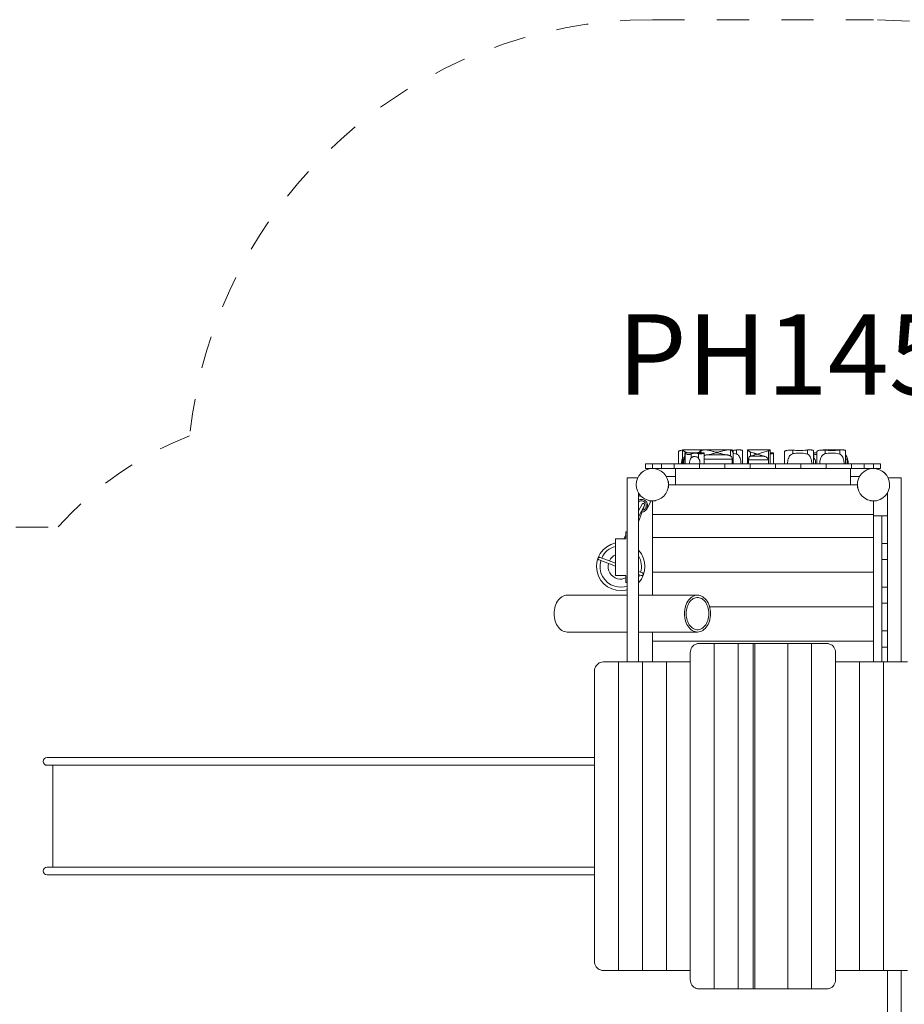
# Model space of a CAD drawing. Units: millimetres. Extents: x 280.6 to 332.6, y 164.1 to 225.1.
# Drawn here: x 298.1 to 317.3, y 177.3 to 198.6 of the extents above; entities that cross this region are included whole.
import ezdxf

# ---------------------------------------------------------------- set-up
doc = ezdxf.new("R2010")
doc.units = ezdxf.units.MM
doc.header["$MEASUREMENT"] = 0
for name, pattern in [('AI-Linetype-0', [1.4, 0.7, -0.7]), ('AI-Linetype-1', [1.4, 0.7, -0.7]), ('AI-Linetype-17', [1.4, 0.7, -0.7]), ('AI-Linetype-2', [1.4, 0.7, -0.7]), ('AI-Linetype-3', [1.4, 0.7, -0.7])]:
    doc.linetypes.add(name, pattern=pattern)
doc.layers.add('Ebene 1', color=7, linetype='Continuous', lineweight=0)

# ---------------------------------------------------------------- blocks, each defined once
blk = doc.blocks.new('Block_0')
at = {"layer": 'Ebene 1', "color": 250, "lineweight": 9}
for p, q in [((312.952, 189.305), (312.525, 189.305)), ((312.525, 189.305), (312.525, 189.005)), ((312.899, 189.266), (312.91, 189.266)), ((312.899, 189.265), (312.899, 189.241)), ((312.922, 189.241), (312.922, 189.281)), ((313.007, 189.305), (312.952, 189.305)), ((313.53, 189.305), (313.007, 189.305)), ((313.01, 189.305), (313.007, 189.305)), ((313.585, 189.305), (313.53, 189.305)), ((313.567, 189.174), (313.567, 189.302)), ((313.607, 189.266), (313.62, 189.266)), ((313.621, 189.005), (313.621, 189.28)), ((313.698, 189.215), (313.698, 189.303)), ((313.828, 189.005), (313.828, 189.286)), ((314.422, 189.305), (313.935, 189.305)), ((313.935, 189.305), (313.935, 189.005)), ((314.386, 189.285), (314.386, 189.093)), ((314.423, 189.005), (314.423, 189.305)), ((314.92, 189.226), (314.92, 189.299)), ((315.235, 189.215), (315.235, 189.303)), ((315.364, 189.005), (315.364, 189.286)), ((315.577, 189.301), (315.583, 189.305)), ((315.577, 189.301), (315.583, 189.305)), ((315.954, 189.305), (315.583, 189.305)), ((315.62, 189.226), (315.62, 189.299)), ((315.935, 189.215), (315.935, 189.303)), ((315.954, 189.305), (315.955, 189.305)), ((316.064, 189.005), (316.064, 189.286)), ((312.435, 189.253), (312.435, 189.005)), ((312.546, 189.093), (312.546, 189.005)), ((312.546, 189.093), (312.571, 189.093)), ((312.993, 189.241), (312.571, 189.241)), ((312.571, 189.241), (312.571, 189.005)), ((312.581, 189.005), (312.581, 189.228)), ((312.588, 189.26), (312.588, 189.241)), ((312.588, 189.26), (312.62, 189.25)), ((312.712, 189.131), (312.712, 189.218)), ((312.873, 189.12), (312.873, 189.225)), ((312.901, 189.259), (312.902, 189.259)), ((312.994, 189.005), (312.994, 189.239)), ((312.994, 189.105), (313.6, 189.105)), ((313.057, 189.199), (313.48, 189.199)), ((313.6, 189.105), (313.6, 189.005)), ((313.615, 189.259), (313.615, 189.259)), ((313.956, 189.093), (313.956, 189.005)), ((313.956, 189.093), (314.386, 189.093)), ((313.997, 189.17), (313.994, 189.169)), ((313.994, 189.169), (314.293, 189.169)), ((313.997, 189.26), (313.997, 189.17)), ((314.077, 189.236), (314.082, 189.234)), ((314.087, 189.197), (314.077, 189.194)), ((314.116, 189.224), (314.144, 189.215)), ((314.144, 189.215), (314.125, 189.209)), ((314.293, 189.169), (314.262, 189.178)), ((314.386, 189.093), (314.386, 189.005)), ((314.499, 189.241), (314.423, 189.241)), ((314.5, 189.005), (314.5, 189.239)), ((314.735, 189.253), (314.735, 189.005)), ((315.435, 189.241), (315.364, 189.241)), ((315.364, 189.223), (315.376, 189.218)), ((315.364, 189.143), (315.376, 189.131)), ((315.376, 189.131), (315.376, 189.218)), ((315.435, 189.253), (315.435, 189.005)), ((316.064, 189.197), (316.067, 189.193)), ((316.064, 189.175), (316.067, 189.174)), ((316.064, 189.105), (316.1, 189.105)), ((316.067, 189.174), (316.067, 189.193)), ((316.1, 189.105), (316.1, 189.005)), ((311.719, 189.005), (311.719, 188.9)), ((311.869, 189.005), (311.719, 189.005)), ((311.719, 188.9), (311.868, 188.9)), ((311.839, 188.9), (311.839, 188.899)), ((311.869, 189.005), (311.868, 188.9)), ((312.069, 189.005), (311.869, 189.005)), ((311.869, 188.9), (312.069, 188.9)), ((311.899, 188.899), (311.899, 188.9)), ((312.344, 189.005), (312.069, 189.005)), ((312.069, 189.005), (312.069, 188.9)), ((312.069, 188.9), (312.344, 188.9)), ((312.344, 189.005), (312.344, 188.9)), ((312.894, 189.005), (312.344, 189.005)), ((312.344, 188.9), (312.894, 188.9)), ((312.369, 188.55), (312.369, 188.9)), ((312.894, 189.005), (312.894, 188.9)), ((313.444, 189.005), (312.894, 189.005)), ((312.894, 188.9), (313.444, 188.9)), ((313.444, 189.005), (313.444, 188.9)), ((313.994, 189.005), (313.444, 189.005)), ((313.444, 188.9), (313.994, 188.9)), ((313.994, 189.005), (313.994, 188.9)), ((314.544, 189.005), (313.994, 189.005)), ((313.994, 188.9), (314.544, 188.9)), ((315.094, 189.005), (314.544, 189.005)), ((314.544, 189.005), (314.544, 188.9)), ((314.544, 188.9), (315.094, 188.9)), ((315.094, 189.005), (315.094, 188.9)), ((315.644, 189.005), (315.094, 189.005)), ((315.094, 188.9), (315.644, 188.9)), ((316.194, 189.005), (315.644, 189.005)), ((315.644, 189.005), (315.644, 188.9)), ((315.644, 188.9), (316.194, 188.9)), ((316.169, 188.9), (316.169, 188.55)), ((316.194, 189.005), (316.194, 188.9)), ((316.469, 189.005), (316.194, 189.005)), ((316.194, 188.9), (316.469, 188.9)), ((316.469, 189.005), (316.469, 188.9)), ((316.469, 189.005), (316.669, 189.005)), ((316.668, 188.9), (316.469, 188.9)), ((316.639, 188.9), (316.639, 188.899)), ((316.669, 189.005), (316.669, 188.9)), ((316.819, 189.005), (316.669, 189.005)), ((316.669, 188.9), (316.819, 188.9)), ((316.699, 188.899), (316.699, 188.9)), ((316.819, 188.9), (316.819, 189.005)), ((311.552, 188.7), (311.319, 188.7)), ((311.319, 188.7), (311.319, 184.7)), ((311.646, 188.822), (311.596, 188.773)), ((311.596, 188.773), (311.598, 188.771)), ((311.647, 188.821), (311.646, 188.822)), ((312.172, 188.725), (312.369, 188.725)), ((316.169, 188.725), (316.365, 188.725)), ((316.891, 188.822), (316.89, 188.821)), ((316.916, 188.798), (316.891, 188.822)), ((316.941, 188.773), (316.916, 188.797)), ((316.94, 188.771), (316.941, 188.773)), ((317.269, 188.7), (316.985, 188.7)), ((317.269, 184.7), (317.269, 188.7)), ((312.219, 188.617), (312.212, 188.617)), ((312.212, 188.482), (312.219, 188.482)), ((312.219, 188.55), (312.219, 188.617)), ((312.219, 188.554), (312.222, 188.55)), ((312.219, 188.482), (312.219, 188.55)), ((316.319, 188.55), (312.219, 188.55)), ((316.319, 188.554), (316.315, 188.55)), ((316.325, 188.617), (316.319, 188.617)), ((316.319, 188.617), (316.319, 188.55)), ((316.319, 188.55), (316.319, 188.482)), ((316.319, 188.482), (316.325, 188.482)), ((311.569, 188.37), (311.569, 184.7)), ((311.599, 188.327), (311.569, 188.269)), ((311.755, 188.032), (311.842, 188.2)), ((311.801, 188.207), (311.801, 188.2)), ((311.801, 188.2), (311.868, 188.2)), ((311.869, 188.196), (311.865, 188.2)), ((311.869, 188.2), (311.936, 188.2)), ((311.869, 188.2), (311.869, 187.9)), ((311.936, 188.2), (311.936, 188.207)), ((316.601, 188.207), (316.601, 188.2)), ((316.601, 188.2), (316.668, 188.2)), ((316.668, 188.2), (316.668, 188.2)), ((316.669, 188.2), (316.669, 188.2)), ((316.669, 188.2), (316.736, 188.2)), ((316.669, 187.9), (316.669, 188.2)), ((316.669, 188.196), (316.672, 188.2)), ((316.736, 188.2), (316.736, 188.207)), ((316.969, 184.7), (316.969, 188.37)), ((311.645, 188.127), (311.569, 187.981)), ((311.569, 187.852), (311.698, 188.1)), ((311.645, 188.127), (311.645, 188.127)), ((311.658, 188.14), (311.658, 188.14)), ((311.661, 187.997), (311.7, 188.103)), ((311.7, 188.103), (311.698, 188.1)), ((311.7, 188.103), (311.7, 188.103)), ((311.569, 187.745), (311.647, 187.959)), ((316.669, 187.9), (311.869, 187.9)), ((311.869, 187.9), (311.869, 187.4)), ((316.669, 187.875), (316.669, 187.9)), ((316.669, 187.875), (316.669, 184.7)), ((316.849, 187.875), (316.669, 187.875)), ((316.849, 187.875), (316.969, 187.875)), ((316.849, 187.275), (316.849, 187.875)), ((311.069, 187.375), (311.069, 186.575)), ((311.069, 187.375), (311.294, 187.375)), ((311.294, 187.455), (311.252, 187.375)), ((311.294, 187.525), (311.319, 187.525)), ((311.294, 187.375), (311.294, 187.525)), ((311.869, 187.4), (311.869, 186.65)), ((316.669, 187.4), (311.869, 187.4)), ((316.969, 187.275), (316.849, 187.275)), ((316.849, 186.925), (316.849, 187.275)), ((310.713, 186.915), (311.069, 186.784)), ((311.069, 186.848), (310.734, 186.971)), ((316.849, 186.925), (316.969, 186.925)), ((316.849, 186.325), (316.849, 186.925)), ((311.069, 186.575), (311.294, 186.575)), ((311.294, 186.425), (311.294, 186.575)), ((311.649, 186.635), (311.569, 186.665)), ((311.569, 186.601), (311.628, 186.579)), ((311.869, 186.65), (311.869, 186.15)), ((311.869, 186.65), (316.669, 186.65)), ((311.319, 186.425), (311.294, 186.425)), ((316.969, 186.325), (316.849, 186.325)), ((316.849, 185.975), (316.849, 186.325)), ((311.319, 186.15), (310.019, 186.15)), ((312.844, 186.15), (311.569, 186.15)), ((313.109, 185.9), (316.669, 185.9)), ((316.849, 185.975), (316.969, 185.975)), ((316.849, 185.375), (316.849, 185.975)), ((310.019, 185.35), (311.319, 185.35)), ((311.569, 185.35), (312.844, 185.35)), ((311.869, 185.35), (311.869, 185.15)), ((312.847, 185.35), (312.844, 185.35)), ((316.969, 185.375), (316.849, 185.375)), ((316.849, 185.025), (316.849, 185.375)), ((311.869, 185.15), (311.869, 184.7)), ((316.669, 185.15), (311.869, 185.15)), ((312.881, 185.1), (313.211, 185.1)), ((313.211, 185.1), (313.73, 185.1)), ((313.211, 177.6), (313.211, 185.1)), ((314.079, 185.1), (313.73, 185.1)), ((313.73, 185.1), (313.73, 177.6)), ((314.057, 185.1), (314.057, 177.6)), ((314.095, 185.1), (314.079, 185.1)), ((314.095, 177.6), (314.095, 185.1)), ((314.095, 185.1), (314.807, 185.1)), ((315.326, 185.1), (314.807, 185.1)), ((314.807, 185.1), (314.807, 177.6)), ((315.656, 185.1), (315.326, 185.1)), ((315.326, 177.6), (315.326, 185.1)), ((316.849, 185.025), (316.969, 185.025)), ((316.849, 184.7), (316.849, 185.025)), ((312.691, 184.9), (312.691, 177.8)), ((315.846, 184.9), (315.846, 177.8)), ((311.132, 184.7), (310.802, 184.7)), ((311.652, 184.7), (311.132, 184.7)), ((311.132, 184.7), (311.132, 178)), ((312.172, 184.7), (311.652, 184.7)), ((311.652, 184.7), (311.652, 178)), ((312.691, 184.7), (312.172, 184.7)), ((312.172, 184.7), (312.172, 178)), ((315.846, 184.7), (316.366, 184.7)), ((316.366, 184.7), (316.885, 184.7)), ((316.366, 184.7), (316.366, 178)), ((316.885, 184.7), (317.405, 184.7)), ((316.885, 184.7), (316.885, 178)), ((310.613, 184.5), (310.613, 178.2)), ((298.731, 182.625), (299.074, 182.625)), ((298.731, 182.455), (298.732, 182.455)), ((299.074, 182.455), (298.731, 182.455)), ((298.733, 182.625), (298.732, 182.625)), ((298.853, 182.455), (298.853, 180.245)), ((301.464, 182.625), (299.074, 182.625)), ((299.074, 182.455), (301.464, 182.455)), ((302.632, 182.625), (301.464, 182.625)), ((301.464, 182.455), (302.632, 182.455)), ((309.26, 182.625), (302.632, 182.625)), ((302.632, 182.455), (309.26, 182.455)), ((309.26, 182.625), (310.386, 182.625)), ((310.386, 182.455), (309.26, 182.455)), ((310.613, 182.625), (310.386, 182.625)), ((310.386, 182.455), (310.613, 182.455)), ((299.074, 180.245), (298.731, 180.245)), ((298.731, 180.075), (298.732, 180.075)), ((299.074, 180.075), (298.731, 180.075)), ((298.733, 180.245), (298.732, 180.245)), ((301.464, 180.245), (299.074, 180.245)), ((299.074, 180.075), (301.464, 180.075)), ((302.632, 180.245), (301.464, 180.245)), ((301.464, 180.075), (302.632, 180.075)), ((309.26, 180.245), (302.632, 180.245)), ((302.632, 180.075), (309.26, 180.075)), ((310.386, 180.245), (309.26, 180.245)), ((309.26, 180.075), (310.386, 180.075)), ((310.613, 180.245), (310.386, 180.245)), ((310.386, 180.075), (310.613, 180.075)), ((310.802, 178), (311.132, 178)), ((311.132, 178), (311.652, 178)), ((311.652, 178), (312.172, 178)), ((312.172, 178), (312.691, 178)), ((316.366, 178), (315.846, 178)), ((316.885, 178), (316.366, 178)), ((317.405, 178), (316.885, 178)), ((316.969, 174.85), (316.969, 178)), ((317.269, 174.85), (317.269, 178)), ((312.881, 177.6), (313.211, 177.6)), ((313.211, 177.6), (313.73, 177.6)), ((314.079, 177.6), (313.73, 177.6)), ((314.079, 177.6), (314.095, 177.6)), ((314.095, 177.6), (314.807, 177.6)), ((315.326, 177.6), (314.807, 177.6)), ((315.656, 177.6), (315.326, 177.6))]:
    blk.add_line(p, q, dxfattribs=at)
for points in [[(312.525, 189.3), (312.524, 189.3), (312.506, 189.298), (312.489, 189.296), (312.475, 189.293), (312.462, 189.288), (312.452, 189.283), (312.444, 189.276), (312.439, 189.268), (312.436, 189.259), (312.435, 189.253)], [(312.525, 189.305), (312.525, 189.305), (312.525, 189.305), (312.526, 189.304), (312.528, 189.302), (312.529, 189.3), (312.531, 189.298), (312.537, 189.293), (312.543, 189.288), (312.55, 189.282), (312.558, 189.276), (312.567, 189.27), (312.577, 189.264), (312.588, 189.26)], [(312.817, 189.241), (312.829, 189.245), (312.854, 189.252), (312.878, 189.259), (312.899, 189.265)], [(312.817, 189.241), (312.829, 189.245), (312.854, 189.252), (312.878, 189.259), (312.899, 189.265)], [(312.899, 189.266), (312.899, 189.267), (312.899, 189.269), (312.899, 189.27), (312.899, 189.272), (312.9, 189.273), (312.9, 189.274), (312.901, 189.276), (312.901, 189.277), (312.902, 189.278), (312.902, 189.279), (312.903, 189.28)], [(312.916, 189.274), (312.914, 189.27), (312.913, 189.269), (312.911, 189.267), (312.91, 189.266), (312.908, 189.264), (312.906, 189.262), (312.904, 189.26), (312.902, 189.259), (312.901, 189.259), (312.9, 189.26), (312.899, 189.261), (312.899, 189.263)], [(312.901, 189.259), (312.9, 189.26), (312.899, 189.261), (312.899, 189.263), (312.899, 189.265), (312.899, 189.265), (312.899, 189.266)], [(312.903, 189.28), (312.907, 189.286), (312.912, 189.291), (312.917, 189.295), (312.922, 189.298), (312.927, 189.301), (312.933, 189.303), (312.935, 189.303), (312.938, 189.304), (312.939, 189.304), (312.946, 189.305), (312.952, 189.305), (312.952, 189.305)], [(312.922, 189.281), (312.921, 189.281), (312.921, 189.28), (312.92, 189.279), (312.919, 189.278), (312.918, 189.277), (312.918, 189.276), (312.917, 189.275), (312.917, 189.275), (312.916, 189.274)], [(313.007, 189.305), (313.007, 189.305), (312.999, 189.305), (312.997, 189.305), (312.989, 189.304), (312.98, 189.304), (312.971, 189.302), (312.962, 189.3), (312.953, 189.298), (312.945, 189.295), (312.937, 189.291), (312.935, 189.29), (312.929, 189.287), (312.922, 189.281)], [(313.53, 189.305), (313.527, 189.305), (313.505, 189.304), (313.479, 189.301), (313.453, 189.297), (313.441, 189.295), (313.427, 189.292), (313.4, 189.286), (313.384, 189.282), (313.373, 189.28), (313.347, 189.273), (313.331, 189.269), (313.321, 189.266), (313.32, 189.266), (313.296, 189.259), (313.294, 189.259), (313.282, 189.256), (313.269, 189.255), (313.255, 189.256), (313.243, 189.259), (313.241, 189.259), (313.217, 189.266), (313.216, 189.266), (313.206, 189.269), (313.203, 189.269), (313.19, 189.273), (313.164, 189.28), (313.137, 189.286), (313.11, 189.292), (313.084, 189.297), (313.058, 189.301), (313.032, 189.304), (313.013, 189.305), (313.01, 189.305), (313.007, 189.305)], [(313.203, 189.269), (313.19, 189.273), (313.164, 189.28), (313.137, 189.286), (313.11, 189.292), (313.084, 189.297), (313.058, 189.301), (313.032, 189.304), (313.013, 189.305)], [(313.321, 189.266), (313.32, 189.266), (313.296, 189.259), (313.294, 189.259), (313.282, 189.256), (313.269, 189.255), (313.255, 189.256), (313.243, 189.259), (313.241, 189.259), (313.217, 189.266), (313.216, 189.266)], [(313.53, 189.305), (313.527, 189.305), (313.505, 189.304), (313.479, 189.301), (313.453, 189.297), (313.441, 189.295), (313.427, 189.292), (313.4, 189.286), (313.384, 189.282), (313.373, 189.28), (313.347, 189.273), (313.331, 189.269)], [(313.567, 189.302), (313.564, 189.303), (313.56, 189.303), (313.556, 189.304), (313.552, 189.304), (313.548, 189.304), (313.545, 189.305), (313.541, 189.305), (313.537, 189.305), (313.533, 189.305), (313.53, 189.305), (313.53, 189.305)], [(313.603, 189.274), (313.601, 189.279), (313.599, 189.284), (313.596, 189.288), (313.592, 189.292), (313.588, 189.294), (313.587, 189.295), (313.583, 189.297), (313.578, 189.299), (313.573, 189.301), (313.567, 189.302)], [(313.585, 189.305), (313.585, 189.305), (313.587, 189.305), (313.59, 189.305), (313.592, 189.305), (313.594, 189.304), (313.597, 189.304), (313.599, 189.304), (313.601, 189.303), (313.603, 189.303), (313.606, 189.302)], [(313.62, 189.266), (313.619, 189.263), (313.618, 189.261), (313.617, 189.26), (313.615, 189.259), (313.615, 189.259), (313.613, 189.26), (313.611, 189.261), (313.609, 189.263), (313.607, 189.266), (313.607, 189.266), (313.605, 189.27), (313.603, 189.274)], [(313.606, 189.302), (313.61, 189.3), (313.613, 189.298), (313.616, 189.296), (313.616, 189.296), (313.618, 189.293), (313.62, 189.289), (313.621, 189.285), (313.621, 189.281), (313.621, 189.28), (313.621, 189.276), (313.621, 189.271), (313.62, 189.266)], [(313.62, 189.266), (313.619, 189.263), (313.618, 189.261), (313.617, 189.26), (313.615, 189.259)], [(313.698, 189.303), (313.67, 189.301), (313.639, 189.298), (313.616, 189.296)], [(313.621, 189.28), (313.621, 189.276), (313.621, 189.271), (313.62, 189.266)], [(313.744, 189.305), (313.739, 189.305), (313.734, 189.305), (313.729, 189.305), (313.725, 189.305), (313.72, 189.305), (313.716, 189.304), (313.711, 189.304), (313.707, 189.304), (313.703, 189.304), (313.698, 189.303)], [(313.828, 189.286), (313.828, 189.288), (313.827, 189.291), (313.824, 189.294), (313.82, 189.297), (313.814, 189.299), (313.806, 189.301), (313.798, 189.302), (313.789, 189.303), (313.778, 189.304), (313.767, 189.305), (313.755, 189.305), (313.744, 189.305)], [(313.935, 189.305), (313.935, 189.305), (313.935, 189.305), (313.935, 189.304), (313.937, 189.302), (313.941, 189.298), (313.946, 189.293), (313.953, 189.288), (313.96, 189.282), (313.968, 189.276), (313.977, 189.27), (313.987, 189.264), (313.997, 189.26)], [(314.144, 189.215), (314.167, 189.222), (314.191, 189.23), (314.215, 189.237), (314.227, 189.241), (314.239, 189.245), (314.263, 189.252), (314.288, 189.259), (314.313, 189.266), (314.337, 189.273), (314.362, 189.279), (314.386, 189.285)], [(314.144, 189.215), (314.167, 189.222), (314.191, 189.23), (314.215, 189.237), (314.227, 189.241), (314.239, 189.245), (314.263, 189.252), (314.288, 189.259), (314.313, 189.266), (314.337, 189.273), (314.362, 189.279), (314.386, 189.285)], [(314.386, 189.285), (314.393, 189.287), (314.4, 189.289), (314.405, 189.292), (314.41, 189.295), (314.415, 189.298), (314.418, 189.3), (314.421, 189.302), (314.423, 189.304), (314.423, 189.305), (314.423, 189.305), (314.423, 189.305), (314.422, 189.305)], [(314.386, 189.285), (314.393, 189.287), (314.4, 189.289), (314.405, 189.292), (314.41, 189.295), (314.415, 189.298), (314.418, 189.3), (314.421, 189.302), (314.423, 189.304), (314.423, 189.305)], [(314.92, 189.299), (314.901, 189.301), (314.882, 189.301), (314.863, 189.301), (314.843, 189.301), (314.824, 189.3), (314.806, 189.298), (314.789, 189.296), (314.775, 189.293), (314.762, 189.288), (314.752, 189.283), (314.744, 189.276), (314.739, 189.268), (314.736, 189.259), (314.735, 189.253)], [(315.235, 189.303), (315.206, 189.301), (315.175, 189.298), (315.144, 189.296), (315.111, 189.294), (315.079, 189.293), (315.047, 189.292), (315.015, 189.293), (314.983, 189.294), (314.951, 189.297), (314.92, 189.299)], [(315.28, 189.305), (315.275, 189.305), (315.27, 189.305), (315.265, 189.305), (315.261, 189.305), (315.256, 189.305), (315.252, 189.304), (315.247, 189.304), (315.243, 189.304), (315.239, 189.304), (315.235, 189.303)], [(315.364, 189.286), (315.364, 189.288), (315.363, 189.291), (315.36, 189.294), (315.356, 189.297), (315.35, 189.299), (315.342, 189.301), (315.334, 189.302), (315.325, 189.303), (315.314, 189.304), (315.303, 189.305), (315.291, 189.305), (315.28, 189.305)], [(315.62, 189.299), (315.6, 189.301), (315.579, 189.301), (315.577, 189.301), (315.559, 189.301), (315.538, 189.301), (315.518, 189.3), (315.499, 189.297), (315.482, 189.295), (315.468, 189.291), (315.456, 189.285), (315.446, 189.279), (315.44, 189.271), (315.436, 189.261), (315.435, 189.253)], [(315.935, 189.303), (315.906, 189.301), (315.875, 189.298), (315.844, 189.296), (315.831, 189.295), (315.811, 189.294), (315.802, 189.293), (315.779, 189.293), (315.747, 189.292), (315.739, 189.293), (315.715, 189.293), (315.706, 189.293), (315.683, 189.294), (315.651, 189.297), (315.62, 189.299)], [(315.98, 189.305), (315.975, 189.305), (315.97, 189.305), (315.965, 189.305), (315.961, 189.305), (315.956, 189.305), (315.955, 189.305), (315.952, 189.304), (315.947, 189.304), (315.943, 189.304), (315.939, 189.304), (315.935, 189.303)], [(316.064, 189.286), (316.064, 189.288), (316.063, 189.291), (316.06, 189.294), (316.056, 189.297), (316.05, 189.299), (316.042, 189.301), (316.034, 189.302), (316.025, 189.303), (316.014, 189.304), (316.003, 189.305), (315.991, 189.305), (315.98, 189.305)], [(312.525, 189.13), (312.518, 189.112), (312.511, 189.086), (312.506, 189.059), (312.503, 189.032), (312.502, 189.005), (312.503, 189.032), (312.506, 189.059), (312.511, 189.086), (312.518, 189.112), (312.525, 189.13)], [(312.571, 189.161), (312.569, 189.16), (312.563, 189.154), (312.558, 189.146), (312.554, 189.138), (312.551, 189.13), (312.549, 189.121), (312.548, 189.112), (312.547, 189.102), (312.546, 189.093)], [(312.581, 189.228), (312.575, 189.235), (312.572, 189.24), (312.571, 189.241), (312.571, 189.241), (312.571, 189.241)], [(312.581, 189.228), (312.575, 189.235), (312.572, 189.24), (312.571, 189.241)], [(312.712, 189.218), (312.706, 189.216), (312.706, 189.216), (312.7, 189.213), (312.687, 189.208), (312.679, 189.207), (312.671, 189.205), (312.663, 189.204), (312.655, 189.204), (312.646, 189.204), (312.638, 189.205), (312.63, 189.206), (312.622, 189.208), (312.608, 189.212), (312.597, 189.217), (312.597, 189.218), (312.588, 189.223), (312.588, 189.223), (312.581, 189.228)], [(312.588, 189.26), (312.604, 189.255), (312.62, 189.25), (312.621, 189.25), (312.637, 189.245), (312.651, 189.241)], [(312.706, 189.216), (312.7, 189.213), (312.687, 189.208), (312.679, 189.207), (312.671, 189.205), (312.663, 189.204), (312.655, 189.204), (312.646, 189.204), (312.638, 189.205), (312.63, 189.206), (312.622, 189.208), (312.608, 189.212), (312.597, 189.217), (312.597, 189.218), (312.588, 189.223), (312.588, 189.223)], [(312.712, 189.131), (312.705, 189.122), (312.698, 189.112), (312.692, 189.1), (312.688, 189.093), (312.686, 189.087), (312.681, 189.074), (312.678, 189.06), (312.676, 189.047), (312.676, 189.033), (312.677, 189.019), (312.68, 189.005)], [(312.873, 189.225), (312.858, 189.229), (312.841, 189.231), (312.823, 189.232), (312.806, 189.233), (312.79, 189.233), (312.788, 189.233), (312.77, 189.232), (312.753, 189.23), (312.737, 189.227), (312.723, 189.223), (312.717, 189.22), (312.712, 189.218)], [(312.873, 189.12), (312.867, 189.126), (312.86, 189.134), (312.852, 189.14), (312.845, 189.145), (312.831, 189.152), (312.829, 189.153), (312.819, 189.156), (312.815, 189.158), (312.815, 189.158), (312.812, 189.158), (312.81, 189.159), (312.8, 189.161), (312.791, 189.162), (312.79, 189.162), (312.788, 189.162), (312.781, 189.162), (312.771, 189.162), (312.762, 189.16), (312.756, 189.159), (312.755, 189.159), (312.753, 189.158), (312.744, 189.155), (312.736, 189.152), (312.734, 189.15), (312.723, 189.143), (312.72, 189.14), (312.713, 189.133), (312.712, 189.131)], [(312.873, 189.225), (312.858, 189.229), (312.841, 189.231), (312.823, 189.232), (312.806, 189.233), (312.79, 189.233), (312.788, 189.233), (312.77, 189.232), (312.753, 189.23), (312.737, 189.227), (312.723, 189.223), (312.717, 189.22)], [(312.815, 189.158), (312.812, 189.158), (312.81, 189.159), (312.8, 189.161), (312.791, 189.162), (312.79, 189.162), (312.788, 189.162)], [(312.994, 189.239), (312.992, 189.237), (312.986, 189.234), (312.977, 189.23), (312.977, 189.229), (312.966, 189.226), (312.952, 189.223), (312.936, 189.22), (312.935, 189.22), (312.922, 189.219), (312.92, 189.219), (312.917, 189.219), (312.903, 189.22), (312.899, 189.22), (312.895, 189.221), (312.887, 189.222), (312.873, 189.225)], [(312.922, 189.219), (312.92, 189.219), (312.917, 189.219), (312.903, 189.22), (312.899, 189.22), (312.895, 189.221), (312.887, 189.222), (312.873, 189.225)], [(312.897, 189.005), (312.899, 189.012), (312.9, 189.017), (312.901, 189.03), (312.901, 189.042), (312.9, 189.054), (312.899, 189.063), (312.898, 189.066), (312.895, 189.078), (312.89, 189.09), (312.889, 189.093), (312.885, 189.101), (312.879, 189.111), (312.873, 189.12)], [(312.994, 189.239), (312.992, 189.237), (312.986, 189.234), (312.977, 189.23), (312.977, 189.229), (312.966, 189.226), (312.952, 189.223), (312.936, 189.22), (312.935, 189.22)], [(312.993, 189.241), (312.993, 189.241), (312.994, 189.239)], [(312.994, 189.184), (313.005, 189.188), (313.013, 189.19), (313.022, 189.192), (313.039, 189.196), (313.057, 189.199)], [(312.994, 189.184), (313.005, 189.188), (313.013, 189.19), (313.022, 189.192), (313.039, 189.196), (313.057, 189.199)], [(313.057, 189.199), (313.064, 189.2), (313.078, 189.202), (313.099, 189.205), (313.142, 189.215), (313.185, 189.226), (313.199, 189.23), (313.206, 189.231), (313.227, 189.237), (313.248, 189.242), (313.258, 189.244), (313.269, 189.245), (313.279, 189.244), (313.289, 189.242), (313.31, 189.237), (313.331, 189.231), (313.352, 189.226), (313.37, 189.221), (313.395, 189.215), (313.438, 189.205), (313.459, 189.202), (313.47, 189.2), (313.475, 189.199), (313.48, 189.199)], [(313.064, 189.2), (313.078, 189.202), (313.099, 189.205), (313.142, 189.215), (313.185, 189.226), (313.199, 189.23)], [(313.206, 189.231), (313.227, 189.237), (313.248, 189.242), (313.258, 189.244), (313.269, 189.245), (313.279, 189.244), (313.289, 189.242), (313.31, 189.237), (313.331, 189.231), (313.352, 189.226), (313.37, 189.221), (313.395, 189.215), (313.438, 189.205), (313.459, 189.202), (313.47, 189.2)], [(313.48, 189.199), (313.489, 189.197), (313.499, 189.196), (313.508, 189.194), (313.517, 189.192), (313.526, 189.19), (313.535, 189.187), (313.543, 189.184), (313.551, 189.181), (313.559, 189.178), (313.567, 189.174)], [(313.48, 189.199), (313.489, 189.197), (313.499, 189.196), (313.508, 189.194), (313.517, 189.192), (313.526, 189.19), (313.535, 189.187), (313.543, 189.184), (313.551, 189.181), (313.559, 189.178), (313.567, 189.174)], [(313.567, 189.174), (313.57, 189.172), (313.574, 189.17), (313.579, 189.165), (313.585, 189.159), (313.589, 189.153), (313.593, 189.146), (313.595, 189.14), (313.595, 189.14), (313.595, 189.138), (313.598, 189.13), (313.599, 189.122), (313.6, 189.113), (313.6, 189.105)], [(313.57, 189.172), (313.574, 189.17), (313.579, 189.165), (313.585, 189.159), (313.589, 189.153), (313.593, 189.146), (313.595, 189.14)], [(313.595, 189.14), (313.595, 189.138), (313.598, 189.13), (313.599, 189.122), (313.6, 189.113), (313.6, 189.105)], [(313.698, 189.215), (313.67, 189.222), (313.64, 189.228), (313.621, 189.231), (313.64, 189.228), (313.67, 189.222), (313.698, 189.215)], [(313.698, 189.215), (313.709, 189.211), (313.719, 189.204), (313.729, 189.197), (313.737, 189.188), (313.744, 189.179), (313.751, 189.169), (313.763, 189.149), (313.773, 189.127), (313.78, 189.103), (313.786, 189.079), (313.79, 189.054), (313.792, 189.029), (313.793, 189.005)], [(313.698, 189.215), (313.709, 189.211), (313.719, 189.204), (313.729, 189.197), (313.737, 189.188), (313.744, 189.179), (313.751, 189.169), (313.763, 189.149), (313.773, 189.127), (313.78, 189.103), (313.786, 189.079), (313.79, 189.054), (313.792, 189.029), (313.793, 189.005)], [(313.994, 189.169), (313.986, 189.165), (313.979, 189.16), (313.973, 189.154), (313.968, 189.146), (313.964, 189.138), (313.961, 189.13), (313.959, 189.121), (313.957, 189.112), (313.956, 189.102), (313.956, 189.093)], [(313.997, 189.26), (314.014, 189.255), (314.03, 189.25), (314.047, 189.245), (314.063, 189.24), (314.077, 189.236), (314.08, 189.235), (314.082, 189.234), (314.096, 189.23), (314.112, 189.225), (314.116, 189.224), (314.128, 189.22), (314.144, 189.215)], [(314.144, 189.215), (314.128, 189.21), (314.125, 189.209), (314.116, 189.206), (314.116, 189.206), (314.112, 189.205), (314.096, 189.2), (314.087, 189.197), (314.08, 189.195), (314.077, 189.194), (314.063, 189.19), (314.047, 189.185), (314.03, 189.18), (314.014, 189.175), (313.997, 189.17)], [(314.293, 189.169), (314.276, 189.174), (314.262, 189.178), (314.259, 189.179), (314.242, 189.184), (314.241, 189.185), (314.236, 189.186), (314.225, 189.189), (314.217, 189.192), (314.209, 189.195), (314.192, 189.2), (314.176, 189.205), (314.175, 189.205), (314.16, 189.21), (314.144, 189.215)], [(314.236, 189.186), (314.225, 189.189), (314.217, 189.192), (314.209, 189.195), (314.192, 189.2), (314.176, 189.205), (314.175, 189.205), (314.16, 189.21), (314.144, 189.215)], [(314.386, 189.093), (314.386, 189.099), (314.384, 189.106), (314.379, 189.118), (314.373, 189.126), (314.37, 189.129), (314.361, 189.137), (314.357, 189.14), (314.351, 189.144), (314.345, 189.148), (314.34, 189.151), (314.338, 189.152), (314.329, 189.156), (314.317, 189.161), (314.305, 189.165), (314.293, 189.169)], [(314.386, 189.093), (314.386, 189.099), (314.384, 189.106), (314.379, 189.118), (314.373, 189.126), (314.37, 189.129), (314.361, 189.137), (314.357, 189.14), (314.351, 189.144), (314.345, 189.148), (314.34, 189.151), (314.338, 189.152), (314.329, 189.156), (314.317, 189.161), (314.305, 189.165), (314.293, 189.169)], [(314.5, 189.239), (314.498, 189.237), (314.492, 189.234), (314.483, 189.23), (314.472, 189.226), (314.458, 189.223), (314.442, 189.22), (314.426, 189.219), (314.423, 189.219), (314.426, 189.219), (314.442, 189.22), (314.458, 189.223), (314.472, 189.226), (314.483, 189.23), (314.492, 189.234), (314.498, 189.237), (314.5, 189.239)], [(314.499, 189.241), (314.499, 189.241), (314.5, 189.239)], [(314.802, 189.005), (314.803, 189.032), (314.806, 189.059), (314.811, 189.086), (314.818, 189.112), (314.828, 189.137), (314.84, 189.161), (314.855, 189.182), (314.864, 189.192), (314.873, 189.201), (314.884, 189.209), (314.895, 189.216), (314.908, 189.222), (314.92, 189.226)], [(314.802, 189.005), (314.803, 189.032), (314.806, 189.059), (314.811, 189.086), (314.818, 189.112), (314.828, 189.137), (314.84, 189.161), (314.855, 189.182), (314.864, 189.192), (314.873, 189.201), (314.884, 189.209), (314.895, 189.216), (314.908, 189.222), (314.92, 189.226)], [(314.92, 189.226), (314.951, 189.231), (314.983, 189.234), (315.015, 189.237), (315.048, 189.238), (315.08, 189.237), (315.094, 189.237), (315.096, 189.236), (315.112, 189.236), (315.144, 189.233), (315.176, 189.228), (315.203, 189.223), (315.206, 189.222), (315.214, 189.22), (315.235, 189.215)], [(314.92, 189.226), (314.951, 189.231), (314.983, 189.234), (315.015, 189.237), (315.048, 189.238), (315.08, 189.237), (315.094, 189.237)], [(315.096, 189.236), (315.112, 189.236), (315.144, 189.233), (315.176, 189.228), (315.203, 189.223), (315.206, 189.222), (315.214, 189.22)], [(315.235, 189.215), (315.245, 189.211), (315.255, 189.204), (315.265, 189.197), (315.273, 189.188), (315.274, 189.187), (315.28, 189.179), (315.287, 189.169), (315.292, 189.161), (315.299, 189.149), (315.303, 189.14), (315.309, 189.127), (315.311, 189.12), (315.316, 189.103), (315.322, 189.079), (315.326, 189.054), (315.328, 189.029), (315.329, 189.005)], [(315.235, 189.215), (315.245, 189.211), (315.255, 189.204), (315.265, 189.197), (315.273, 189.188), (315.274, 189.187), (315.28, 189.179), (315.287, 189.169), (315.292, 189.161), (315.299, 189.149), (315.303, 189.14), (315.309, 189.127), (315.311, 189.12), (315.316, 189.103), (315.322, 189.079), (315.326, 189.054), (315.328, 189.029), (315.329, 189.005)], [(315.376, 189.218), (315.387, 189.213), (315.4, 189.208), (315.408, 189.207), (315.416, 189.205), (315.424, 189.204), (315.433, 189.204), (315.435, 189.204)], [(315.376, 189.218), (315.387, 189.213), (315.4, 189.208), (315.408, 189.207), (315.416, 189.205), (315.424, 189.204), (315.433, 189.204), (315.435, 189.204)], [(315.376, 189.131), (315.382, 189.122), (315.389, 189.112), (315.396, 189.1), (315.401, 189.087), (315.406, 189.074), (315.409, 189.06), (315.411, 189.047), (315.411, 189.033), (315.41, 189.019), (315.407, 189.005)], [(315.502, 189.005), (315.503, 189.032), (315.506, 189.057), (315.506, 189.059), (315.511, 189.086), (315.516, 189.105), (315.516, 189.105), (315.518, 189.112), (315.528, 189.137), (315.54, 189.161), (315.555, 189.182), (315.564, 189.192), (315.571, 189.199), (315.573, 189.201), (315.573, 189.201), (315.584, 189.209), (315.595, 189.216), (315.608, 189.222), (315.62, 189.226)], [(315.502, 189.005), (315.503, 189.032), (315.506, 189.057), (315.506, 189.059), (315.511, 189.086), (315.516, 189.105), (315.518, 189.112), (315.528, 189.137), (315.54, 189.161), (315.555, 189.182), (315.564, 189.192), (315.571, 189.199), (315.573, 189.201), (315.573, 189.201), (315.584, 189.209), (315.595, 189.216), (315.608, 189.222), (315.62, 189.226)], [(315.62, 189.226), (315.651, 189.231), (315.683, 189.234), (315.706, 189.236), (315.715, 189.237), (315.727, 189.237), (315.727, 189.237), (315.748, 189.238), (315.78, 189.237), (315.812, 189.236), (315.817, 189.235), (315.831, 189.234), (315.844, 189.233), (315.876, 189.228), (315.906, 189.222), (315.935, 189.215)], [(315.62, 189.226), (315.651, 189.231), (315.683, 189.234), (315.706, 189.236), (315.715, 189.237), (315.727, 189.237)], [(315.727, 189.237), (315.748, 189.238), (315.78, 189.237), (315.812, 189.236), (315.817, 189.235)], [(315.831, 189.234), (315.844, 189.233), (315.876, 189.228), (315.906, 189.222), (315.935, 189.215)], [(315.935, 189.215), (315.945, 189.211), (315.955, 189.204), (315.958, 189.202), (315.962, 189.199), (315.965, 189.197), (315.973, 189.188), (315.98, 189.179), (315.987, 189.169), (315.999, 189.149), (316.009, 189.127), (316.016, 189.105), (316.016, 189.103), (316.022, 189.079), (316.026, 189.054), (316.028, 189.029), (316.029, 189.005)], [(315.935, 189.215), (315.945, 189.211), (315.955, 189.204), (315.958, 189.202)], [(315.962, 189.199), (315.965, 189.197), (315.973, 189.188), (315.98, 189.179), (315.987, 189.169), (315.999, 189.149), (316.009, 189.127), (316.016, 189.105), (316.016, 189.103), (316.022, 189.079), (316.026, 189.054), (316.028, 189.029), (316.029, 189.005)], [(316.067, 189.193), (316.07, 189.189), (316.072, 189.185), (316.074, 189.181), (316.077, 189.177), (316.079, 189.173), (316.081, 189.169), (316.083, 189.165), (316.085, 189.161), (316.087, 189.157), (316.089, 189.153)], [(316.067, 189.174), (316.07, 189.172), (316.073, 189.17), (316.075, 189.168), (316.078, 189.166), (316.08, 189.164), (316.083, 189.161), (316.085, 189.159), (316.087, 189.156), (316.089, 189.153)], [(316.067, 189.174), (316.07, 189.172), (316.073, 189.17), (316.075, 189.168), (316.078, 189.166), (316.08, 189.164), (316.083, 189.161), (316.085, 189.159), (316.087, 189.156), (316.089, 189.153)], [(316.089, 189.153), (316.09, 189.151), (316.09, 189.15), (316.091, 189.148), (316.092, 189.146), (316.093, 189.144), (316.094, 189.142), (316.094, 189.14), (316.095, 189.138), (316.096, 189.137)], [(316.096, 189.137), (316.101, 189.122), (316.106, 189.107), (316.11, 189.093), (316.114, 189.078), (316.117, 189.063), (316.119, 189.049), (316.12, 189.034), (316.121, 189.019), (316.121, 189.007), (316.121, 189.005)], [(316.096, 189.137), (316.097, 189.133), (316.098, 189.13), (316.098, 189.126), (316.099, 189.123), (316.099, 189.119), (316.1, 189.116), (316.1, 189.112), (316.1, 189.108), (316.1, 189.105)], [(316.096, 189.137), (316.097, 189.133), (316.098, 189.13), (316.098, 189.126), (316.099, 189.123), (316.099, 189.119), (316.1, 189.116), (316.1, 189.112), (316.1, 189.108), (316.1, 189.105)], [(311.695, 188.215), (311.683, 188.221), (311.67, 188.225), (311.657, 188.228), (311.644, 188.23), (311.631, 188.23), (311.619, 188.229), (311.607, 188.226), (311.597, 188.223), (311.577, 188.213), (311.569, 188.206)], [(311.569, 188.174), (311.576, 188.18), (311.589, 188.188), (311.603, 188.193), (311.617, 188.197), (311.633, 188.198), (311.649, 188.197), (311.665, 188.193), (311.68, 188.186), (311.694, 188.178), (311.707, 188.167), (311.717, 188.154), (311.725, 188.141), (311.731, 188.127), (311.734, 188.112), (311.736, 188.097), (311.735, 188.082), (311.732, 188.066), (311.726, 188.052), (311.719, 188.039), (311.709, 188.026), (311.696, 188.015), (311.683, 188.005), (311.668, 187.999), (311.661, 187.997), (311.652, 187.995), (311.643, 187.994)], [(311.734, 188.001), (311.743, 188.025), (311.751, 188.049), (311.757, 188.072), (311.761, 188.095), (311.761, 188.117), (311.758, 188.139), (311.755, 188.15), (311.751, 188.161), (311.745, 188.171), (311.737, 188.182), (311.728, 188.192), (311.718, 188.201), (311.707, 188.209), (311.695, 188.215)], [(311.582, 188.007), (311.572, 188.013), (311.569, 188.016)], [(311.624, 187.958), (311.639, 187.958), (311.647, 187.959), (311.657, 187.96), (311.674, 187.964), (311.691, 187.97), (311.706, 187.979), (311.721, 187.989), (311.734, 188.001)], [(311.645, 188.127), (311.647, 188.13), (311.647, 188.131), (311.647, 188.131), (311.647, 188.131), (311.648, 188.132), (311.65, 188.134), (311.653, 188.137), (311.653, 188.137), (311.653, 188.137), (311.655, 188.139), (311.658, 188.14), (311.663, 188.143), (311.673, 188.144), (311.682, 188.142), (311.69, 188.137), (311.697, 188.13), (311.7, 188.124), (311.701, 188.122), (311.701, 188.12), (311.701, 188.118), (311.701, 188.115), (311.702, 188.112), (311.701, 188.112), (311.701, 188.111), (311.701, 188.111), (311.7, 188.104), (311.7, 188.103), (311.7, 188.103)], [(311.645, 188.127), (311.647, 188.13), (311.647, 188.131), (311.647, 188.131)], [(311.701, 188.111), (311.701, 188.119), (311.701, 188.12), (311.7, 188.121), (311.698, 188.127), (311.698, 188.127), (311.697, 188.128), (311.693, 188.134), (311.693, 188.134), (311.693, 188.134), (311.686, 188.139), (311.678, 188.142), (311.669, 188.143), (311.669, 188.143), (311.669, 188.143), (311.661, 188.141), (311.661, 188.141), (311.66, 188.141), (311.654, 188.138), (311.653, 188.137), (311.653, 188.137), (311.648, 188.132), (311.647, 188.131), (311.647, 188.131)], [(311.648, 188.132), (311.647, 188.131), (311.647, 188.131)], [(311.65, 188.134), (311.652, 188.136), (311.653, 188.137)], [(311.654, 188.138), (311.653, 188.137), (311.653, 188.137)], [(311.701, 188.111), (311.701, 188.111), (311.701, 188.119), (311.701, 188.12), (311.7, 188.121)], [(311.701, 188.118), (311.701, 188.117), (311.701, 188.115), (311.701, 188.112), (311.701, 188.111), (311.701, 188.11), (311.7, 188.104), (311.7, 188.103)], [(310.713, 186.915), (310.709, 186.916), (310.702, 186.921), (310.696, 186.926), (310.692, 186.933), (310.69, 186.94), (310.69, 186.947), (310.691, 186.955), (310.694, 186.961), (310.7, 186.966), (310.706, 186.97), (310.713, 186.973), (310.722, 186.973), (310.73, 186.972), (310.734, 186.971)], [(311.628, 186.579), (311.632, 186.578), (311.641, 186.577), (311.649, 186.577), (311.656, 186.58), (311.663, 186.584), (311.668, 186.589), (311.671, 186.595), (311.673, 186.603), (311.672, 186.61), (311.67, 186.617), (311.666, 186.624), (311.66, 186.629), (311.653, 186.634), (311.649, 186.635)], [(310.022, 186.15), (310.019, 186.15), (310.016, 186.15), (309.989, 186.148), (309.96, 186.141), (309.931, 186.13), (309.904, 186.115), (309.877, 186.096), (309.853, 186.074), (309.83, 186.047), (309.809, 186.018), (309.79, 185.985), (309.774, 185.95), (309.76, 185.913), (309.75, 185.874), (309.742, 185.833), (309.738, 185.792), (309.736, 185.75), (309.738, 185.708), (309.742, 185.667), (309.75, 185.626), (309.76, 185.587), (309.774, 185.55), (309.79, 185.515), (309.809, 185.482), (309.83, 185.453), (309.853, 185.426), (309.877, 185.404), (309.904, 185.385), (309.931, 185.37), (309.96, 185.359), (309.989, 185.352), (310.016, 185.35)], [(313.13, 185.75), (313.129, 185.708), (313.124, 185.667), (313.116, 185.626), (313.106, 185.587), (313.092, 185.55), (313.076, 185.515), (313.057, 185.482), (313.036, 185.453), (313.013, 185.426), (312.989, 185.404), (312.962, 185.385), (312.935, 185.37), (312.906, 185.359), (312.877, 185.352), (312.85, 185.35), (312.847, 185.35), (312.844, 185.35), (312.818, 185.352), (312.788, 185.359), (312.76, 185.37), (312.732, 185.385), (312.711, 185.4), (312.706, 185.404), (312.681, 185.426), (312.658, 185.453), (312.637, 185.482), (312.618, 185.515), (312.602, 185.55), (312.589, 185.587), (312.578, 185.626), (312.574, 185.65), (312.574, 185.651), (312.573, 185.652), (312.571, 185.667), (312.566, 185.708), (312.564, 185.75), (312.566, 185.792), (312.571, 185.833), (312.573, 185.848), (312.574, 185.849), (312.574, 185.85), (312.578, 185.874), (312.585, 185.9), (312.589, 185.913), (312.602, 185.95), (312.618, 185.985), (312.637, 186.018), (312.658, 186.047), (312.681, 186.074), (312.706, 186.096), (312.711, 186.1), (312.732, 186.115), (312.76, 186.13), (312.788, 186.141), (312.818, 186.148), (312.844, 186.15), (312.847, 186.15), (312.85, 186.15), (312.877, 186.148), (312.906, 186.141), (312.935, 186.13), (312.962, 186.115), (312.989, 186.096), (313.013, 186.074), (313.036, 186.047), (313.057, 186.018), (313.076, 185.985), (313.092, 185.95), (313.106, 185.913), (313.109, 185.9), (313.116, 185.874), (313.124, 185.833), (313.129, 185.792), (313.13, 185.75)], [(312.574, 185.85), (312.578, 185.874), (312.585, 185.9), (312.589, 185.913), (312.602, 185.95), (312.618, 185.985), (312.637, 186.018), (312.658, 186.047), (312.681, 186.074), (312.706, 186.096), (312.711, 186.1)], [(312.847, 186.1), (312.834, 186.099), (312.807, 186.095), (312.781, 186.087), (312.756, 186.075), (312.731, 186.059), (312.708, 186.04), (312.687, 186.017), (312.668, 185.991), (312.65, 185.962), (312.635, 185.93), (312.624, 185.9), (312.623, 185.897), (312.613, 185.862), (312.607, 185.83), (312.606, 185.827), (312.606, 185.825), (312.603, 185.8), (312.601, 185.788), (312.6, 185.75), (312.601, 185.712), (312.603, 185.7), (312.606, 185.675), (312.606, 185.673), (312.607, 185.67), (312.613, 185.638), (312.623, 185.603), (312.635, 185.57), (312.65, 185.538), (312.668, 185.509), (312.687, 185.483), (312.708, 185.46), (312.731, 185.441), (312.756, 185.425), (312.781, 185.413), (312.807, 185.405), (312.834, 185.401), (312.847, 185.4), (312.861, 185.401), (312.887, 185.405), (312.913, 185.413), (312.939, 185.425), (312.963, 185.441), (312.986, 185.46), (313.007, 185.483), (313.027, 185.509), (313.044, 185.538), (313.059, 185.57), (313.072, 185.603), (313.082, 185.638), (313.089, 185.675), (313.093, 185.712), (313.095, 185.75), (313.093, 185.788), (313.089, 185.825), (313.082, 185.862), (313.072, 185.897), (313.071, 185.9)], [(312.847, 186.1), (312.861, 186.099), (312.887, 186.095), (312.913, 186.087), (312.939, 186.075), (312.963, 186.059), (312.986, 186.04), (313.007, 186.017), (313.027, 185.991), (313.044, 185.962), (313.059, 185.93), (313.071, 185.9), (313.072, 185.897), (313.082, 185.862), (313.089, 185.825), (313.093, 185.788), (313.095, 185.75), (313.093, 185.712), (313.089, 185.675), (313.082, 185.638), (313.072, 185.603), (313.059, 185.57), (313.044, 185.538), (313.027, 185.509), (313.007, 185.483), (312.986, 185.46), (312.963, 185.441), (312.939, 185.425), (312.913, 185.413), (312.887, 185.405), (312.861, 185.401), (312.847, 185.4)], [(312.881, 185.1), (312.878, 185.1), (312.851, 185.098), (312.822, 185.09), (312.795, 185.078), (312.769, 185.062), (312.747, 185.041), (312.727, 185.018), (312.712, 184.991), (312.7, 184.962), (312.693, 184.931), (312.691, 184.9)], [(315.846, 184.9), (315.844, 184.931), (315.837, 184.962), (315.825, 184.991), (315.81, 185.018), (315.79, 185.041), (315.768, 185.062), (315.742, 185.078), (315.715, 185.09), (315.686, 185.098), (315.659, 185.1), (315.656, 185.1)], [(310.802, 184.7), (310.799, 184.7), (310.773, 184.698), (310.744, 184.69), (310.716, 184.678), (310.691, 184.662), (310.668, 184.641), (310.649, 184.618), (310.633, 184.591), (310.622, 184.562), (310.615, 184.531), (310.613, 184.5)], [(310.613, 178.2), (310.615, 178.169), (310.622, 178.138), (310.633, 178.109), (310.649, 178.082), (310.668, 178.059), (310.691, 178.038), (310.716, 178.022), (310.744, 178.01), (310.773, 178.002), (310.799, 178), (310.802, 178)], [(312.691, 177.8), (312.693, 177.769), (312.7, 177.738), (312.712, 177.709), (312.727, 177.682), (312.747, 177.659), (312.769, 177.638), (312.795, 177.622), (312.822, 177.61), (312.851, 177.602), (312.878, 177.6), (312.881, 177.6)], [(315.656, 177.6), (315.659, 177.6), (315.686, 177.602), (315.715, 177.61), (315.742, 177.622), (315.768, 177.638), (315.79, 177.659), (315.81, 177.682), (315.825, 177.709), (315.837, 177.738), (315.844, 177.769), (315.846, 177.8)]]:
    blk.add_lwpolyline(points, dxfattribs=at)
for points in [[(312.788, 189.162), (312.786, 189.162), (312.783, 189.162), (312.781, 189.162)], [(312.819, 189.157), (312.818, 189.157), (312.816, 189.157), (312.815, 189.158)], [(311.734, 188.001), (311.742, 188.011), (311.75, 188.021), (311.755, 188.032)], [(311.069, 187.211), (310.936, 187.176), (310.826, 187.083), (310.77, 186.958)], [(311.569, 186.421), (311.752, 186.621), (311.752, 186.929), (311.569, 187.129)], [(311.069, 187.025), (311.011, 186.999), (310.964, 186.954), (310.935, 186.897)], [(311.613, 186.649), (311.648, 186.768), (311.632, 186.897), (311.569, 187.004)], [(311.569, 186.546), (311.577, 186.561), (311.585, 186.577), (311.592, 186.592)]]:
    blk.add_open_spline(points, degree=3, dxfattribs=at)
for points, knots in [([(311.621, 188.797), (311.484, 188.661), (311.484, 188.439), (311.621, 188.302), (311.758, 188.166), (311.979, 188.166), (312.116, 188.303), (312.253, 188.439), (312.253, 188.661), (312.116, 188.798), (311.979, 188.934), (311.758, 188.934), (311.621, 188.798)], [0, 0, 0, 0, 1, 1, 1, 2, 2, 2, 3, 3, 3, 4, 4, 4, 4]), ([(317.013, 188.489), (317.047, 188.68), (316.92, 188.861), (316.729, 188.895), (316.539, 188.928), (316.357, 188.801), (316.324, 188.611)], [0, 0, 0, 0, 1, 1, 1, 2, 2, 2, 2]), ([(316.324, 188.611), (316.29, 188.42), (316.417, 188.239), (316.608, 188.205), (316.798, 188.172), (316.98, 188.299), (317.013, 188.489)], [0, 0, 0, 0, 1, 1, 1, 2, 2, 2, 2]), ([(311.069, 187.288), (310.785, 187.226), (310.606, 186.946), (310.668, 186.662), (310.73, 186.379), (311.01, 186.2), (311.294, 186.262), (311.302, 186.264), (311.31, 186.266), (311.319, 186.268)], [0, 0, 0, 0, 1, 1, 1, 2, 2, 2, 3, 3, 3, 3]), ([(310.749, 186.901), (310.679, 186.663), (310.816, 186.413), (311.055, 186.343), (311.141, 186.318), (311.233, 186.319), (311.319, 186.347)], [0, 0, 0, 0, 1, 1, 1, 2, 2, 2, 2]), ([(310.915, 186.841), (310.879, 186.694), (310.968, 186.545), (311.115, 186.509), (311.175, 186.494), (311.238, 186.5), (311.294, 186.525)], [0, 0, 0, 0, 1, 1, 1, 2, 2, 2, 2]), ([(298.731, 182.625), (298.684, 182.625), (298.646, 182.587), (298.646, 182.54), (298.646, 182.493), (298.684, 182.455), (298.731, 182.455)], [0, 0, 0, 0, 1, 1, 1, 2, 2, 2, 2]), ([(298.731, 180.245), (298.684, 180.245), (298.646, 180.207), (298.646, 180.16), (298.646, 180.113), (298.684, 180.075), (298.731, 180.075)], [0, 0, 0, 0, 1, 1, 1, 2, 2, 2, 2])]:
    blk.add_open_spline(points, degree=3, knots=knots, dxfattribs=at)
blk = doc.blocks.new('Block_1')
at = {"layer": 'Ebene 1', "color": 250, "linetype": 'AI-Linetype-2', "lineweight": 18}
blk.add_line((311.869, 198.65), (316.669, 198.65), dxfattribs=at)
at = {"layer": 'Ebene 1', "color": 250, "linetype": 'AI-Linetype-17', "lineweight": 18}
blk.add_line((293.853, 187.625), (298.963, 187.625), dxfattribs=at)
at = {"layer": 'Ebene 1', "color": 250, "linetype": 'AI-Linetype-1', "lineweight": 18}
blk.add_open_spline([(311.869, 198.65), (306.701, 198.65), (302.367, 194.75), (301.824, 189.611)], degree=3, dxfattribs=at)
at = {"layer": 'Ebene 1', "color": 250, "linetype": 'AI-Linetype-3', "lineweight": 18}
blk.add_open_spline([(326.466, 191.002), (325.342, 195.497), (321.302, 198.65), (316.669, 198.65)], degree=3, dxfattribs=at)
at = {"layer": 'Ebene 1', "color": 250, "linetype": 'AI-Linetype-0', "lineweight": 18}
blk.add_open_spline([(301.824, 189.611), (300.728, 189.183), (299.748, 188.502), (298.963, 187.625)], degree=3, dxfattribs=at)

msp = doc.modelspace()

# ---------------------------------------------------------------- block references
at = {"layer": 'Ebene 1'}
for name in ['Block_1', 'Block_0']:
    msp.add_blockref(name, (0, 0), dxfattribs=at)

# ---------------------------------------------------------------- texts
at = {"layer": 'Ebene 1', "insert": (311.103, 190.503), "char_height": 0.2, "attachment_point": 7}
msp.add_mtext('\\C7;\\FVAGRounded Lt Normal|b0|i0|c1;\\H1.750000;\\W1.000000;PH145cm', dxfattribs=at)

doc.saveas('drawing.dxf')
